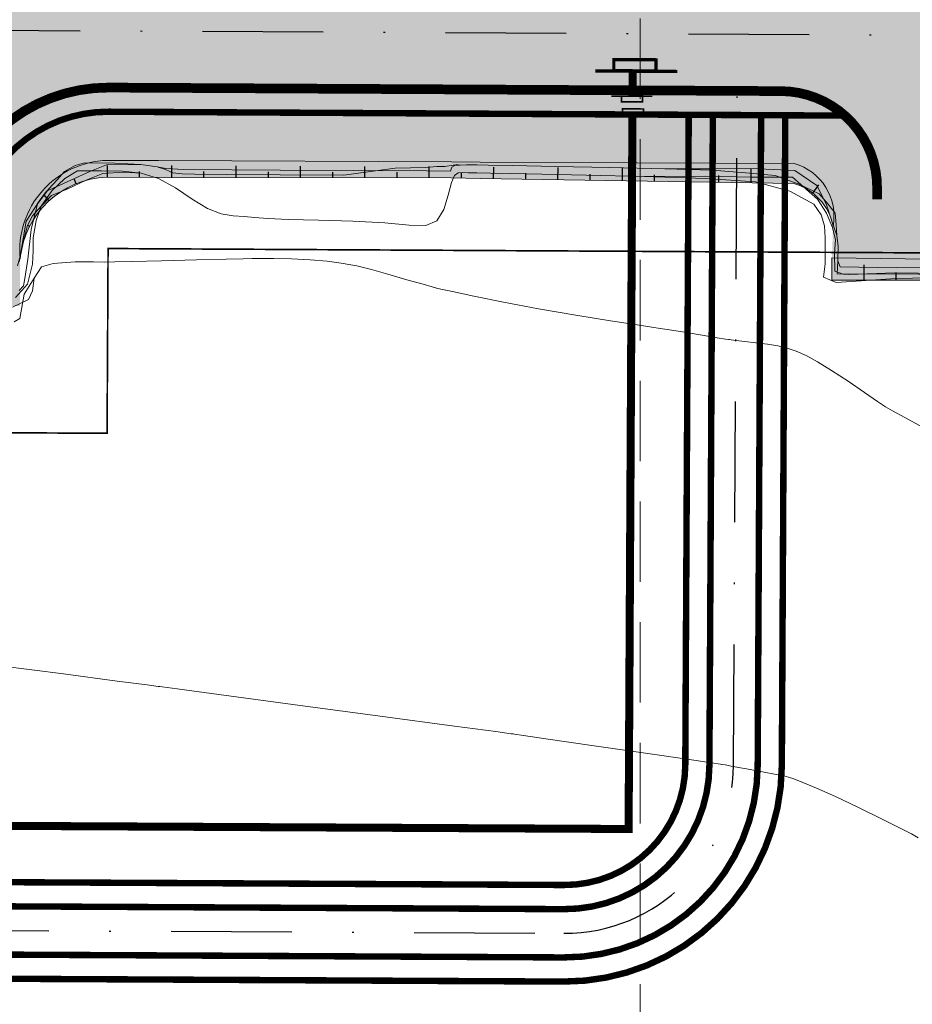
# Model space of a CAD drawing. Units: feet. Extents: x 557441 to 571898, y 9743190 to 9752394.
# Drawn here: x 565761 to 565817, y 9745202 to 9745263 of the extents above; entities that cross this region are included whole.
import ezdxf

# ---------------------------------------------------------------- set-up
doc = ezdxf.new("R2010")
doc.units = ezdxf.units.FT
doc.header["$MEASUREMENT"] = 0
for name, pattern in [('CONTINUO', [0]), ('DASHDOT', [1, 0.5, -0.25, 0, -0.25]), ('HIDDEN', [0.375, 0.25, -0.125])]:
    doc.linetypes.add(name, pattern=pattern)
for name, color, linetype in [('01_hachura', 7, 'CONTINUOUS'), ('CERCA', 28, 'CONTINUOUS'), ('LINVISTA', 8, 'CONTINUOUS'), ('RUA', 8, 'CONTINUOUS'), ('проезд', 7, 'CONTINUOUS')]:
    doc.layers.add(name, color=color, linetype=linetype)
doc.layers.add('_проезд', color=7, linetype='CONTINUOUS', true_color=0x575757)
for name, color, linetype, lineweight in [('CURVA_AUXILIAR', 9, 'CONTINUOUS', 0), ('CURVA_MESTRA', 3, 'CONTINUOUS', 0), ('HACHURA', 254, 'CONTINUOUS', 0), ('PLAT.TERRAP.', 252, 'CONTINUOUS', 0), ('UTM', 9, 'CONTINUOUS', 0)]:
    doc.layers.add(name, color=color, linetype=linetype, lineweight=lineweight)
doc.linetypes.add('FENCELINE1', pattern='A,0.25,-0.1,[133,ltypeshp.shx,S=0.1,R=0,X=-0.1,Y=0],-0.1,1', length=1.45)

msp = doc.modelspace()

# ---------------------------------------------------------------- hatches: boundary and pattern name
at = {"layer": '01_hachura', "ltscale": 5, "true_color": 0xb6ab9a}
h = msp.add_hatch(color=253, dxfattribs=at)
h.paths.add_polyline_path([(565686.897, 9745330.861, 0.202231), (565696.251, 9745326.856), (565718.133, 9745326.853, -0.185598), (565726.051, 9745323.02, -0.176274), (565728.382, 9745316.761), (565729.041, 9745302.607), (565729.175, 9745288.599, 0.173549), (565736.338, 9745275.351, 0.098832), (565750.129, 9745269.646), (565755.939, 9745269.644, 0.19687), (565759.079, 9745276.78), (565759.17, 9745280.454), (565787.681, 9745280.318), (565788.313, 9745274.836, 0.351763), (565795.543, 9745268.739), (565809.63, 9745268.675), (565810.207, 9745287.475), (565828.764, 9745287.384), (565830.139, 9745271.383), (565910.138, 9745270.959), (565923.303, 9745286.89), (565974.302, 9745286.62), (565990.137, 9745270.536), (566010.137, 9745270.43), (566010.042, 9745252.43), (565990.042, 9745252.536), (565974.096, 9745247.621), (565923.096, 9745247.89), (565910.043, 9745252.96), (565830.044, 9745253.383), (565828.572, 9745248.391), (565811.91, 9745248.624), (565812.011, 9745251.625, 0.302614), (565809.555, 9745254.478), (565766.863, 9745254.674, 0.375667), (565761.459, 9745249.614), (565761.441, 9745245.628), (565760.218, 9745245.634), (565734.255, 9745234.562), (565715.955, 9745234.646), (565715.693, 9745245.105, 0.336633), (565709.684, 9745254.882), (565692.576, 9745254.887), (565692.533, 9745229.195, -0.389702), (565686.742, 9745224.546), (565617.438, 9745224.686, -0.340513), (565613.312, 9745227.877), (565613.177, 9745253.312), (565589.797, 9745253.285, 0.451317), (565585.193, 9745248.054), (565585.151, 9745228.533), (565553.235, 9745228.6), (565552.923, 9745246.716, 0.427537), (565547.777, 9745253.745), (565520.076, 9745253.805), (565500.076, 9745253.848), (565480.076, 9745253.891), (565460.076, 9745253.934), (565450.076, 9745253.956), (565440.076, 9745253.978), (565420.076, 9745254.021), (565400.076, 9745254.064), (565374.84, 9745254.185), (565374.873, 9745272.742), (565374.874, 9745272.313), (565426.043, 9745272.19), (565425.969, 9745327.539), (565458, 9745327.394, 0.373442), (565461.873, 9745330.726), (565461.694, 9745374.134, -0.354481), (565471.344, 9745383.784), (565493.115, 9745383.835, 0.330078), (565497.254, 9745387.227), (565497.186, 9745403.848), (565496.455, 9745406.525), (565496.406, 9745418.283), (565514.768, 9745418.359), (565514.816, 9745406.614), (565510.877, 9745403.914), (565511.133, 9745341.989, 0.379538), (565524.645, 9745326.879), (565580.43, 9745326.837, 0.481836), (565584.958, 9745332.511), (565585.181, 9745357.523), (565608.481, 9745357.518), (565607.753, 9745333.769), (565607.558, 9745331.154, 0.393847), (565611.612, 9745326.83), (565625.189, 9745326.83, 0.416623), (565637.591, 9745339.334), (565643.829, 9745360.009), (565667.929, 9745360.009, 0.37475), (565672.679, 9745364.151), (565672.862, 9745369.014), (565683.072, 9745369.013), (565683.266, 9745341.091, 0.215724)])
h.paths.add_polyline_path([(565556.503, 9745290.981, -0.414294), (565536.976, 9745271.486), (565453.63, 9745271.509, -0.422637), (565444.132, 9745281.288, -0.414294), (565456.639, 9745293.785), (565508.406, 9745293.77), (565521.211, 9745310.499), (565537.009, 9745310.495, -0.414341)], flags=16)
h.paths.add_polyline_path([(565594.036, 9745310.354), (565622.007, 9745310.346, -0.164461), (565624.737, 9745309.422), (565632.595, 9745300.42, 0.183809), (565642.897, 9745296.497), (565677.499, 9745296.488, 0.204385), (565688.687, 9745301.26), (565691.806, 9745305.492), (565694.925, 9745309.724, -0.34472), (565696.674, 9745310.211, -0.372257), (565713.325, 9745290.931, -0.415934), (565693.814, 9745271.327), (565594.02, 9745271.354, -0.405249), (565574.535, 9745290.26, -0.423316)], flags=16)
at = {"layer": 'HACHURA', "ltscale": 5, "true_color": 0xb3dbb8}
for points in [[(565809.555, 9745254.478), (565790.056, 9745254.567), (565788.256, 9745254.576), (565770.056, 9745254.659), (565766.863, 9745254.674, 0.430791), (565761.454, 9745248.549, -0.376632), (565766.859, 9745253.629), (565770.051, 9745253.616), (565788.251, 9745253.577), (565790.051, 9745253.546), (565809.55, 9745253.227, -0.286862), (565811.975, 9745250.569, 0.39024)], [(565990.035, 9745251.3), (566010.036, 9745251.36), (566010.042, 9745252.43), (565990.042, 9745252.536), (565974.096, 9745247.621), (565970.016, 9745247.642), (565950.016, 9745247.748), (565930.016, 9745247.854), (565923.096, 9745247.89), (565910.043, 9745252.96), (565890.043, 9745253.065), (565870.044, 9745253.171), (565850.044, 9745253.277), (565830.044, 9745253.383), (565828.572, 9745248.391), (565811.91, 9745248.624), (565811.911, 9745247.226), (565828.566, 9745247.231), (565830.039, 9745252.355), (565850.036, 9745251.851), (565870.034, 9745251.417), (565890.033, 9745251.106), (565910.031, 9745250.776), (565923.083, 9745245.43), (565930.004, 9745245.528), (565950.006, 9745245.807), (565970.009, 9745246.283), (565974.089, 9745246.364)]]:
    msp.add_hatch(color=9, dxfattribs=at).paths.add_polyline_path(points)

# ---------------------------------------------------------------- linework, layer by layer
at = {"layer": '01_hachura', "linetype": 'CONTINUO', "flags": 128}
for points in [[(565766.885, 9745253.629), (565766.888, 9745254.36)], [(565770.884, 9745253.614), (565770.886, 9745254.343)], [(565774.884, 9745253.606), (565774.886, 9745254.328)], [(565778.884, 9745253.597), (565778.886, 9745254.312)], [(565782.884, 9745253.589), (565782.886, 9745254.297)], [(565786.884, 9745253.58), (565786.886, 9745254.281)], [(565790.884, 9745253.533), (565790.896, 9745254.254)], [(565794.884, 9745253.467), (565794.896, 9745254.222)], [(565798.883, 9745253.402), (565798.896, 9745254.189)], [(565802.882, 9745253.336), (565802.896, 9745254.157)], [(565806.882, 9745253.27), (565806.896, 9745254.124)], [(565764.939, 9745253.215), (565764.809, 9745253.521)], [(565768.885, 9745253.621), (565768.886, 9745253.986)], [(565772.884, 9745253.61), (565772.885, 9745253.973)], [(565776.884, 9745253.601), (565776.885, 9745253.961)], [(565780.884, 9745253.593), (565780.885, 9745253.949)], [(565784.884, 9745253.584), (565784.885, 9745253.937)], [(565788.884, 9745253.566), (565788.89, 9745253.919)], [(565792.884, 9745253.5), (565792.89, 9745253.869)], [(565796.883, 9745253.434), (565796.89, 9745253.82)], [(565800.883, 9745253.369), (565800.889, 9745253.771)], [(565804.882, 9745253.303), (565804.889, 9745253.722)], [(565808.882, 9745253.237), (565808.889, 9745253.673)], [(565810.73, 9745252.628), (565811.101, 9745253.145)], [(565763.256, 9745252.155), (565762.928, 9745252.542)], [(565762.053, 9745250.572), (565761.93, 9745250.634)], [(565761.467, 9745248.671), (565761.452, 9745248.674)], [(565813.904, 9745247.227), (565813.903, 9745248.185)], [(565815.904, 9745247.227), (565815.904, 9745247.697)]]:
    msp.add_lwpolyline(points, dxfattribs=at)
at = {"layer": '_проезд', "ltscale": 5, "const_width": 0.4, "flags": 128}
msp.add_lwpolyline([(565745, 9745257.812, -0.387991), (565750.935, 9745251.278), (565750.917, 9745247.801), (565758.416, 9745247.762), (565758.424, 9745249.24, -0.414214), (565766.969, 9745257.695), (565812.708, 9745257.453)], format="xyb", dxfattribs=at)
at = {"layer": 'CERCA', "linetype": 'FENCELINE1', "ltscale": 3, "flags": 128}
for points, const_width in [([(565419.847, 9745261.742), (565419.576, 9745215.045), (565799.273, 9745213.134), (565799.509, 9745257.509)], 0.5), ([(565419.847, 9745261.742), (565419.576, 9745215.045), (565799.273, 9745213.134), (565799.509, 9745257.509)], 0.5), ([(565802.297, 9745260.196), (565797.214, 9745260.223)], 0.2), ([(565802.297, 9745260.196), (565797.214, 9745260.223)], 0.2), ([(565799.515, 9745258.655), (565799.523, 9745260.21)], 0.5), ([(565799.515, 9745258.655), (565799.523, 9745260.21)], 0.5), ([(565800.74, 9745258.649), (565798.198, 9745258.662)], 0.1), ([(565800.74, 9745258.649), (565798.198, 9745258.662)], 0.1), ([(565800.859, 9745257.502), (565798.317, 9745257.515)], 0.1), ([(565800.859, 9745257.502), (565798.317, 9745257.515)], 0.1)]:
    msp.add_lwpolyline(points, dxfattribs=dict(at, const_width=const_width))
for points, const_width in [([(565800.974, 9745260.23), (565800.977, 9745260.921), (565798.357, 9745260.935), (565798.354, 9745260.244)], 0.2), ([(565800.974, 9745260.23), (565800.977, 9745260.921), (565798.357, 9745260.935), (565798.354, 9745260.244)], 0.2), ([(565800.142, 9745258.652), (565800.141, 9745258.307), (565798.83, 9745258.314), (565798.832, 9745258.659)], 0.1), ([(565800.142, 9745258.652), (565800.141, 9745258.307), (565798.83, 9745258.314), (565798.832, 9745258.659)], 0.1), ([(565800.197, 9745257.519), (565800.199, 9745257.864), (565798.889, 9745257.871), (565798.887, 9745257.526)], 0.1), ([(565800.197, 9745257.519), (565800.199, 9745257.864), (565798.889, 9745257.871), (565798.887, 9745257.526)], 0.1)]:
    msp.add_lwpolyline(points, close=True, dxfattribs=dict(at, const_width=const_width))
at = {"layer": 'CERCA', "color": 5, "linetype": 'Continuous', "ltscale": 3, "const_width": 0.1}
msp.add_lwpolyline([(565824.464, 9745248.89), (565766.924, 9745249.195), (565766.863, 9745237.717), (565744.371, 9745237.836), (565744.326, 9745229.373), (565712.327, 9745229.543), (565712.327, 9745229.543), (565698.52, 9745229.616), (565698.476, 9745221.365), (565632.162, 9745221.717), (565632.162, 9745221.717), (565589.849, 9745221.718), (565589.849, 9745221.718), (565548.114, 9745221.94), (565548.266, 9745250.472), (565394.786, 9745251.286)], dxfattribs=at)
at = {"layer": 'CURVA_AUXILIAR', "flags": 128}
for points, elevation in [([(565761.174, 9745246.15), (565761.921, 9745246.978), (565762.228, 9745248.228), (565762.279, 9745249.045), (565762.279, 9745249.862), (565762.457, 9745250.934), (565762.764, 9745251.827), (565763.428, 9745252.771), (565764.245, 9745253.537), (565765.019, 9745254.013), (565766.508, 9745254.025), (565767.82, 9745254.002), (565768.976, 9745253.877), (565770.056, 9745253.546), (565771.119, 9745252.959), (565772.146, 9745252.269), (565773.099, 9745251.684), (565773.951, 9745251.356), (565774.706, 9745251.225), (565775.379, 9745251.178), (565776.025, 9745251.123), (565776.858, 9745251.056), (565778.137, 9745250.996), (565780.002, 9745250.953), (565782.143, 9745250.899), (565784.132, 9745250.799), (565785.634, 9745250.656), (565786.671, 9745250.627), (565787.353, 9745250.908), (565787.788, 9745251.61), (565788.064, 9745252.508), (565788.265, 9745253.294), (565788.463, 9745253.734), (565788.687, 9745253.893), (565788.958, 9745253.911), (565789.31, 9745253.904), (565789.847, 9745253.893), (565790.686, 9745253.876), (565791.963, 9745253.849), (565793.874, 9745253.81), (565796.63, 9745253.754), (565800.261, 9745253.672), (565804.062, 9745253.541), (565807.149, 9745253.331), (565809.286, 9745252.752), (565810.776, 9745251.957), (565811.239, 9745251.289), (565811.444, 9745250.596), (565811.496, 9745249.851), (565811.496, 9745249.107), (565811.496, 9745248.234), (565811.393, 9745247.412), (565812.175, 9745247.085), (565815.881, 9745247.339), (565820.053, 9745247.42)], 45.5), ([(565761.174, 9745246.15), (565761.921, 9745246.978), (565762.228, 9745248.228), (565762.279, 9745249.045), (565762.279, 9745249.862), (565762.457, 9745250.934), (565762.764, 9745251.827), (565763.428, 9745252.771), (565764.245, 9745253.537), (565765.019, 9745254.013), (565766.508, 9745254.025), (565767.82, 9745254.002), (565768.976, 9745253.877), (565770.056, 9745253.546), (565771.119, 9745252.959), (565772.146, 9745252.269), (565773.099, 9745251.684), (565773.951, 9745251.356), (565774.706, 9745251.225), (565775.379, 9745251.178), (565776.025, 9745251.123), (565776.858, 9745251.056), (565778.137, 9745250.996), (565780.002, 9745250.953), (565782.143, 9745250.899), (565784.132, 9745250.799), (565785.634, 9745250.656), (565786.671, 9745250.627), (565787.353, 9745250.908), (565787.788, 9745251.61), (565788.064, 9745252.508), (565788.265, 9745253.294), (565788.463, 9745253.734), (565788.687, 9745253.893), (565788.958, 9745253.911), (565789.31, 9745253.904), (565789.847, 9745253.893), (565790.686, 9745253.876), (565791.963, 9745253.849), (565793.874, 9745253.81), (565796.63, 9745253.754), (565800.261, 9745253.672), (565804.062, 9745253.541), (565807.149, 9745253.331), (565809.286, 9745252.752), (565810.776, 9745251.957), (565811.239, 9745251.289), (565811.444, 9745250.596), (565811.496, 9745249.851), (565811.496, 9745249.107), (565811.496, 9745248.234), (565811.393, 9745247.412), (565812.175, 9745247.085), (565815.881, 9745247.339), (565820.053, 9745247.42)], 45.5), ([(565761.174, 9745246.15), (565761.921, 9745246.978), (565762.228, 9745248.228), (565762.279, 9745249.045), (565762.279, 9745249.862), (565762.457, 9745250.934), (565762.764, 9745251.827), (565763.428, 9745252.771), (565764.245, 9745253.537), (565765.019, 9745254.013), (565766.508, 9745254.025), (565767.82, 9745254.002), (565768.976, 9745253.877), (565770.056, 9745253.546), (565771.119, 9745252.959), (565772.146, 9745252.269), (565773.099, 9745251.684), (565773.951, 9745251.356), (565774.706, 9745251.225), (565775.379, 9745251.178), (565776.025, 9745251.123), (565776.858, 9745251.056), (565778.137, 9745250.996), (565780.002, 9745250.953), (565782.143, 9745250.899), (565784.132, 9745250.799), (565785.634, 9745250.656), (565786.671, 9745250.627), (565787.353, 9745250.908), (565787.788, 9745251.61), (565788.064, 9745252.508), (565788.265, 9745253.294), (565788.463, 9745253.734), (565788.687, 9745253.893), (565788.958, 9745253.911), (565789.31, 9745253.904), (565789.847, 9745253.893), (565790.686, 9745253.876), (565791.963, 9745253.849), (565793.874, 9745253.81), (565796.63, 9745253.754), (565800.261, 9745253.672), (565804.062, 9745253.541), (565807.149, 9745253.331), (565809.286, 9745252.752), (565810.776, 9745251.957), (565811.239, 9745251.289), (565811.444, 9745250.596), (565811.496, 9745249.851), (565811.496, 9745249.107), (565811.496, 9745248.234), (565811.393, 9745247.412), (565812.175, 9745247.085), (565815.881, 9745247.339), (565820.053, 9745247.42)], 45.5), ([(565761.174, 9745246.15), (565761.921, 9745246.978), (565762.228, 9745248.228), (565762.279, 9745249.045), (565762.279, 9745249.862), (565762.457, 9745250.934), (565762.764, 9745251.827), (565763.428, 9745252.771), (565764.245, 9745253.537), (565765.019, 9745254.013), (565766.508, 9745254.025), (565767.82, 9745254.002), (565768.976, 9745253.877), (565770.056, 9745253.546), (565771.119, 9745252.959), (565772.146, 9745252.269), (565773.099, 9745251.684), (565773.951, 9745251.356), (565774.706, 9745251.225), (565775.379, 9745251.178), (565776.025, 9745251.123), (565776.858, 9745251.056), (565778.137, 9745250.996), (565780.002, 9745250.953), (565782.143, 9745250.899), (565784.132, 9745250.799), (565785.634, 9745250.656), (565786.671, 9745250.627), (565787.353, 9745250.908), (565787.788, 9745251.61), (565788.064, 9745252.508), (565788.265, 9745253.294), (565788.463, 9745253.734), (565788.687, 9745253.893), (565788.958, 9745253.911), (565789.31, 9745253.904), (565789.847, 9745253.893), (565790.686, 9745253.876), (565791.963, 9745253.849), (565793.874, 9745253.81), (565796.63, 9745253.754), (565800.261, 9745253.672), (565804.062, 9745253.541), (565807.149, 9745253.331), (565809.286, 9745252.752), (565810.776, 9745251.957), (565811.239, 9745251.289), (565811.444, 9745250.596), (565811.496, 9745249.851), (565811.496, 9745249.107), (565811.496, 9745248.234), (565811.393, 9745247.412), (565812.175, 9745247.085), (565815.881, 9745247.339), (565820.053, 9745247.42)], 45.5), ([(565817.85, 9745237.932), (565816.431, 9745238.689), (565815.667, 9745239.103), (565815.23, 9745239.364), (565814.745, 9745239.694), (565813.935, 9745240.252), (565812.912, 9745240.948), (565811.885, 9745241.623), (565811.02, 9745242.155), (565810.306, 9745242.542), (565809.69, 9745242.816), (565809.117, 9745243.007), (565808.537, 9745243.143), (565807.899, 9745243.249), (565807.182, 9745243.345), (565806.486, 9745243.428), (565805.942, 9745243.489), (565805.643, 9745243.522), (565805.533, 9745243.534), (565805.517, 9745243.535), (565805.49, 9745243.54), (565805.298, 9745243.572), (565804.776, 9745243.657), (565803.843, 9745243.81), (565802.746, 9745243.99), (565801.813, 9745244.143), (565801.244, 9745244.235), (565800.722, 9745244.317), (565799.797, 9745244.459), (565798.154, 9745244.712), (565796.002, 9745245.057), (565793.679, 9745245.456), (565791.497, 9745245.869), (565789.655, 9745246.244), (565788.323, 9745246.526), (565787.605, 9745246.68), (565787.341, 9745246.737), (565787.303, 9745246.745), (565787.273, 9745246.754), (565787.065, 9745246.813), (565786.501, 9745246.973), (565785.492, 9745247.26), (565784.304, 9745247.597), (565783.294, 9745247.884), (565782.712, 9745248.047), (565782.382, 9745248.126), (565782.019, 9745248.19), (565781.4, 9745248.288), (565780.53, 9745248.403), (565779.474, 9745248.501), (565778.319, 9745248.553), (565777.228, 9745248.571), (565776.388, 9745248.572), (565775.874, 9745248.57), (565775.324, 9745248.56), (565774.268, 9745248.534), (565772.421, 9745248.487), (565770.249, 9745248.433), (565768.402, 9745248.386), (565767.336, 9745248.361), (565766.719, 9745248.356), (565766.023, 9745248.367), (565764.875, 9745248.37), (565763.522, 9745248.264), (565762.789, 9745248.05), (565762.33, 9745247.361), (565762.228, 9745246.569), (565761.972, 9745246.034), (565760.987, 9745245.552)], 46), ([(565817.85, 9745237.932), (565816.431, 9745238.689), (565815.667, 9745239.103), (565815.23, 9745239.364), (565814.745, 9745239.694), (565813.935, 9745240.252), (565812.912, 9745240.948), (565811.885, 9745241.623), (565811.02, 9745242.155), (565810.306, 9745242.542), (565809.69, 9745242.816), (565809.117, 9745243.007), (565808.537, 9745243.143), (565807.899, 9745243.249), (565807.182, 9745243.345), (565806.486, 9745243.428), (565805.942, 9745243.489), (565805.643, 9745243.522), (565805.533, 9745243.534), (565805.517, 9745243.535), (565805.49, 9745243.54), (565805.298, 9745243.572), (565804.776, 9745243.657), (565803.843, 9745243.81), (565802.746, 9745243.99), (565801.813, 9745244.143), (565801.244, 9745244.235), (565800.722, 9745244.317), (565799.797, 9745244.459), (565798.154, 9745244.712), (565796.002, 9745245.057), (565793.679, 9745245.456), (565791.497, 9745245.869), (565789.655, 9745246.244), (565788.323, 9745246.526), (565787.605, 9745246.68), (565787.341, 9745246.737), (565787.303, 9745246.745), (565787.273, 9745246.754), (565787.065, 9745246.813), (565786.501, 9745246.973), (565785.492, 9745247.26), (565784.304, 9745247.597), (565783.294, 9745247.884), (565782.712, 9745248.047), (565782.382, 9745248.126), (565782.019, 9745248.19), (565781.4, 9745248.288), (565780.53, 9745248.403), (565779.474, 9745248.501), (565778.319, 9745248.553), (565777.228, 9745248.571), (565776.388, 9745248.572), (565775.874, 9745248.57), (565775.324, 9745248.56), (565774.268, 9745248.534), (565772.421, 9745248.487), (565770.249, 9745248.433), (565768.402, 9745248.386), (565767.336, 9745248.361), (565766.719, 9745248.356), (565766.023, 9745248.367), (565764.875, 9745248.37), (565763.522, 9745248.264), (565762.789, 9745248.05), (565762.33, 9745247.361), (565762.228, 9745246.569), (565761.972, 9745246.034), (565760.987, 9745245.552)], 46), ([(565817.85, 9745237.932), (565816.431, 9745238.689), (565815.667, 9745239.103), (565815.23, 9745239.364), (565814.745, 9745239.694), (565813.935, 9745240.252), (565812.912, 9745240.948), (565811.885, 9745241.623), (565811.02, 9745242.155), (565810.306, 9745242.542), (565809.69, 9745242.816), (565809.117, 9745243.007), (565808.537, 9745243.143), (565807.899, 9745243.249), (565807.182, 9745243.345), (565806.486, 9745243.428), (565805.942, 9745243.489), (565805.643, 9745243.522), (565805.533, 9745243.534), (565805.517, 9745243.535), (565805.49, 9745243.54), (565805.298, 9745243.572), (565804.776, 9745243.657), (565803.843, 9745243.81), (565802.746, 9745243.99), (565801.813, 9745244.143), (565801.244, 9745244.235), (565800.722, 9745244.317), (565799.797, 9745244.459), (565798.154, 9745244.712), (565796.002, 9745245.057), (565793.679, 9745245.456), (565791.497, 9745245.869), (565789.655, 9745246.244), (565788.323, 9745246.526), (565787.605, 9745246.68), (565787.341, 9745246.737), (565787.303, 9745246.745), (565787.273, 9745246.754), (565787.065, 9745246.813), (565786.501, 9745246.973), (565785.492, 9745247.26), (565784.304, 9745247.597), (565783.294, 9745247.884), (565782.712, 9745248.047), (565782.382, 9745248.126), (565782.019, 9745248.19), (565781.4, 9745248.288), (565780.53, 9745248.403), (565779.474, 9745248.501), (565778.319, 9745248.553), (565777.228, 9745248.571), (565776.388, 9745248.572), (565775.874, 9745248.57), (565775.324, 9745248.56), (565774.268, 9745248.534), (565772.421, 9745248.487), (565770.249, 9745248.433), (565768.402, 9745248.386), (565767.336, 9745248.361), (565766.719, 9745248.356), (565766.023, 9745248.367), (565764.875, 9745248.37), (565763.522, 9745248.264), (565762.789, 9745248.05), (565762.33, 9745247.361), (565762.228, 9745246.569), (565761.972, 9745246.034), (565760.987, 9745245.552)], 46), ([(565817.85, 9745237.932), (565816.431, 9745238.689), (565815.667, 9745239.103), (565815.23, 9745239.364), (565814.745, 9745239.694), (565813.935, 9745240.252), (565812.912, 9745240.948), (565811.885, 9745241.623), (565811.02, 9745242.155), (565810.306, 9745242.542), (565809.69, 9745242.816), (565809.117, 9745243.007), (565808.537, 9745243.143), (565807.899, 9745243.249), (565807.182, 9745243.345), (565806.486, 9745243.428), (565805.942, 9745243.489), (565805.643, 9745243.522), (565805.533, 9745243.534), (565805.517, 9745243.535), (565805.49, 9745243.54), (565805.298, 9745243.572), (565804.776, 9745243.657), (565803.843, 9745243.81), (565802.746, 9745243.99), (565801.813, 9745244.143), (565801.244, 9745244.235), (565800.722, 9745244.317), (565799.797, 9745244.459), (565798.154, 9745244.712), (565796.002, 9745245.057), (565793.679, 9745245.456), (565791.497, 9745245.869), (565789.655, 9745246.244), (565788.323, 9745246.526), (565787.605, 9745246.68), (565787.341, 9745246.737), (565787.303, 9745246.745), (565787.273, 9745246.754), (565787.065, 9745246.813), (565786.501, 9745246.973), (565785.492, 9745247.26), (565784.304, 9745247.597), (565783.294, 9745247.884), (565782.712, 9745248.047), (565782.382, 9745248.126), (565782.019, 9745248.19), (565781.4, 9745248.288), (565780.53, 9745248.403), (565779.474, 9745248.501), (565778.319, 9745248.553), (565777.228, 9745248.571), (565776.388, 9745248.572), (565775.874, 9745248.57), (565775.324, 9745248.56), (565774.268, 9745248.534), (565772.421, 9745248.487), (565770.249, 9745248.433), (565768.402, 9745248.386), (565767.336, 9745248.361), (565766.719, 9745248.356), (565766.023, 9745248.367), (565764.875, 9745248.37), (565763.522, 9745248.264), (565762.789, 9745248.05), (565762.33, 9745247.361), (565762.228, 9745246.569), (565761.972, 9745246.034), (565760.987, 9745245.552)], 46), ([(565817.277, 9745212.593), (565816.849, 9745212.832), (565816.181, 9745213.169), (565815.02, 9745213.747), (565813.563, 9745214.462), (565812.122, 9745215.148), (565810.953, 9745215.67), (565810.095, 9745216.025), (565809.532, 9745216.244), (565809.211, 9745216.362), (565808.927, 9745216.435), (565808.437, 9745216.529), (565807.588, 9745216.685), (565806.589, 9745216.868), (565805.74, 9745217.024), (565805.265, 9745217.111), (565805.091, 9745217.143), (565805.066, 9745217.148), (565805.065, 9745217.148), (565805.065, 9745217.148), (565805.065, 9745217.148), (565804.985, 9745217.159), (565804.425, 9745217.241), (565802.905, 9745217.463), (565800.185, 9745217.859), (565796.985, 9745218.325), (565794.265, 9745218.721), (565792.744, 9745218.943), (565792.184, 9745219.025), (565792.104, 9745219.036), (565791.969, 9745219.054), (565791.02, 9745219.182), (565788.444, 9745219.527), (565783.834, 9745220.144), (565778.412, 9745220.871), (565773.802, 9745221.488), (565771.226, 9745221.833), (565770.277, 9745221.961), (565770.142, 9745221.979), (565770.142, 9745221.979), (565770.142, 9745221.979), (565770.142, 9745221.979), (565770.142, 9745221.979), (565770.142, 9745221.979), (565770.142, 9745221.979), (565770.142, 9745221.979), (565770.142, 9745221.979), (565770.142, 9745221.979), (565770.141, 9745221.979), (565770.141, 9745221.979), (565770.141, 9745221.979), (565770.043, 9745221.992), (565769.355, 9745222.082), (565767.489, 9745222.327), (565764.148, 9745222.765), (565760.218, 9745223.28)], 46.5), ([(565817.277, 9745212.593), (565816.849, 9745212.832), (565816.181, 9745213.169), (565815.02, 9745213.747), (565813.563, 9745214.462), (565812.122, 9745215.148), (565810.953, 9745215.67), (565810.095, 9745216.025), (565809.532, 9745216.244), (565809.211, 9745216.362), (565808.927, 9745216.435), (565808.437, 9745216.529), (565807.588, 9745216.685), (565806.589, 9745216.868), (565805.74, 9745217.024), (565805.265, 9745217.111), (565805.091, 9745217.143), (565805.066, 9745217.148), (565805.065, 9745217.148), (565805.065, 9745217.148), (565805.065, 9745217.148), (565804.985, 9745217.159), (565804.425, 9745217.241), (565802.905, 9745217.463), (565800.185, 9745217.859), (565796.985, 9745218.325), (565794.265, 9745218.721), (565792.744, 9745218.943), (565792.184, 9745219.025), (565792.104, 9745219.036), (565791.969, 9745219.054), (565791.02, 9745219.182), (565788.444, 9745219.527), (565783.834, 9745220.144), (565778.412, 9745220.871), (565773.802, 9745221.488), (565771.226, 9745221.833), (565770.277, 9745221.961), (565770.142, 9745221.979), (565770.142, 9745221.979), (565770.142, 9745221.979), (565770.142, 9745221.979), (565770.142, 9745221.979), (565770.142, 9745221.979), (565770.142, 9745221.979), (565770.142, 9745221.979), (565770.142, 9745221.979), (565770.142, 9745221.979), (565770.141, 9745221.979), (565770.141, 9745221.979), (565770.141, 9745221.979), (565770.043, 9745221.992), (565769.355, 9745222.082), (565767.489, 9745222.327), (565764.148, 9745222.765), (565760.218, 9745223.28)], 46.5), ([(565817.277, 9745212.593), (565816.849, 9745212.832), (565816.181, 9745213.169), (565815.02, 9745213.747), (565813.563, 9745214.462), (565812.122, 9745215.148), (565810.953, 9745215.67), (565810.095, 9745216.025), (565809.532, 9745216.244), (565809.211, 9745216.362), (565808.927, 9745216.435), (565808.437, 9745216.529), (565807.588, 9745216.685), (565806.589, 9745216.868), (565805.74, 9745217.024), (565805.265, 9745217.111), (565805.091, 9745217.143), (565805.066, 9745217.148), (565805.065, 9745217.148), (565805.065, 9745217.148), (565805.065, 9745217.148), (565804.985, 9745217.159), (565804.425, 9745217.241), (565802.905, 9745217.463), (565800.185, 9745217.859), (565796.985, 9745218.325), (565794.265, 9745218.721), (565792.744, 9745218.943), (565792.184, 9745219.025), (565792.104, 9745219.036), (565791.969, 9745219.054), (565791.02, 9745219.182), (565788.444, 9745219.527), (565783.834, 9745220.144), (565778.412, 9745220.871), (565773.802, 9745221.488), (565771.226, 9745221.833), (565770.277, 9745221.961), (565770.142, 9745221.979), (565770.142, 9745221.979), (565770.142, 9745221.979), (565770.142, 9745221.979), (565770.142, 9745221.979), (565770.142, 9745221.979), (565770.142, 9745221.979), (565770.142, 9745221.979), (565770.142, 9745221.979), (565770.142, 9745221.979), (565770.141, 9745221.979), (565770.141, 9745221.979), (565770.141, 9745221.979), (565770.043, 9745221.992), (565769.355, 9745222.082), (565767.489, 9745222.327), (565764.148, 9745222.765), (565760.218, 9745223.28)], 46.5), ([(565817.277, 9745212.593), (565816.849, 9745212.832), (565816.181, 9745213.169), (565815.02, 9745213.747), (565813.563, 9745214.462), (565812.122, 9745215.148), (565810.953, 9745215.67), (565810.095, 9745216.025), (565809.532, 9745216.244), (565809.211, 9745216.362), (565808.927, 9745216.435), (565808.437, 9745216.529), (565807.588, 9745216.685), (565806.589, 9745216.868), (565805.74, 9745217.024), (565805.265, 9745217.111), (565805.091, 9745217.143), (565805.066, 9745217.148), (565805.065, 9745217.148), (565805.065, 9745217.148), (565805.065, 9745217.148), (565804.985, 9745217.159), (565804.425, 9745217.241), (565802.905, 9745217.463), (565800.185, 9745217.859), (565796.985, 9745218.325), (565794.265, 9745218.721), (565792.744, 9745218.943), (565792.184, 9745219.025), (565792.104, 9745219.036), (565791.969, 9745219.054), (565791.02, 9745219.182), (565788.444, 9745219.527), (565783.834, 9745220.144), (565778.412, 9745220.871), (565773.802, 9745221.488), (565771.226, 9745221.833), (565770.277, 9745221.961), (565770.142, 9745221.979), (565770.142, 9745221.979), (565770.142, 9745221.979), (565770.142, 9745221.979), (565770.142, 9745221.979), (565770.142, 9745221.979), (565770.142, 9745221.979), (565770.142, 9745221.979), (565770.142, 9745221.979), (565770.142, 9745221.979), (565770.141, 9745221.979), (565770.141, 9745221.979), (565770.141, 9745221.979), (565770.043, 9745221.992), (565769.355, 9745222.082), (565767.489, 9745222.327), (565764.148, 9745222.765), (565760.218, 9745223.28)], 46.5)]:
    msp.add_lwpolyline(points, dxfattribs=dict(at, elevation=elevation))
for points in [[(565761.403, 9745248.378), (565761.683, 9745249.733), (565761.916, 9745250.632), (565762.232, 9745251.231), (565762.764, 9745251.827), (565763.405, 9745252.487), (565764.431, 9745252.911), (565765.563, 9745253.442), (565766.601, 9745253.859), (565767.906, 9745253.946), (565768.976, 9745253.877), (565770.056, 9745253.546), (565771.119, 9745252.959), (565772.146, 9745252.269), (565773.099, 9745251.684), (565773.951, 9745251.356), (565774.706, 9745251.225), (565775.379, 9745251.178), (565776.025, 9745251.123), (565776.858, 9745251.056), (565778.137, 9745250.996), (565780.002, 9745250.953), (565782.143, 9745250.899), (565784.132, 9745250.799), (565785.634, 9745250.656), (565786.671, 9745250.627), (565787.353, 9745250.908), (565787.788, 9745251.61), (565788.064, 9745252.508), (565788.265, 9745253.294), (565788.463, 9745253.734), (565788.687, 9745253.893), (565788.958, 9745253.911), (565789.31, 9745253.904), (565789.847, 9745253.893), (565790.686, 9745253.876), (565791.963, 9745253.849), (565793.874, 9745253.81), (565796.63, 9745253.754), (565800.261, 9745253.672), (565804.071, 9745253.695), (565806.922, 9745253.634), (565809.462, 9745253.624), (565811.014, 9745252.263), (565811.58, 9745251.39), (565811.941, 9745250.508), (565812.125, 9745249.733), (565812.125, 9745249.733), (565812.073, 9745248.888), (565812.097, 9745247.79), (565812.597, 9745247.606), (565815.917, 9745247.627), (565820.097, 9745247.564)], [(565817.85, 9745237.932), (565816.431, 9745238.689), (565815.667, 9745239.103), (565815.23, 9745239.364), (565814.745, 9745239.694), (565813.935, 9745240.252), (565812.912, 9745240.948), (565811.885, 9745241.623), (565811.02, 9745242.155), (565810.306, 9745242.542), (565809.69, 9745242.816), (565809.117, 9745243.007), (565808.537, 9745243.143), (565807.899, 9745243.249), (565807.182, 9745243.345), (565806.486, 9745243.428), (565805.942, 9745243.489), (565805.643, 9745243.522), (565805.533, 9745243.534), (565805.517, 9745243.535), (565805.49, 9745243.54), (565805.298, 9745243.572), (565804.776, 9745243.657), (565803.843, 9745243.81), (565802.746, 9745243.99), (565801.813, 9745244.143), (565801.244, 9745244.235), (565800.722, 9745244.317), (565799.797, 9745244.459), (565798.154, 9745244.712), (565796.002, 9745245.057), (565793.679, 9745245.456), (565791.497, 9745245.869), (565789.655, 9745246.244), (565788.323, 9745246.526), (565787.605, 9745246.68), (565787.341, 9745246.737), (565787.303, 9745246.745), (565787.273, 9745246.754), (565787.065, 9745246.813), (565786.501, 9745246.973), (565785.492, 9745247.26), (565784.304, 9745247.597), (565783.294, 9745247.884), (565782.712, 9745248.047), (565782.382, 9745248.126), (565782.019, 9745248.19), (565781.4, 9745248.288), (565780.53, 9745248.403), (565779.474, 9745248.501), (565778.319, 9745248.553), (565777.228, 9745248.571), (565776.388, 9745248.572), (565775.874, 9745248.57), (565775.324, 9745248.56), (565774.268, 9745248.534), (565772.421, 9745248.487), (565770.249, 9745248.433), (565768.402, 9745248.386), (565767.336, 9745248.361), (565766.719, 9745248.356), (565766.023, 9745248.367), (565764.875, 9745248.37), (565763.522, 9745248.264), (565762.789, 9745248.05), (565762.33, 9745247.361), (565761.712, 9745246.359), (565761.439, 9745244.847), (565761.078, 9745244.641)], [(565817.277, 9745212.593), (565816.849, 9745212.832), (565816.181, 9745213.169), (565815.02, 9745213.747), (565813.563, 9745214.462), (565812.122, 9745215.148), (565810.953, 9745215.67), (565810.095, 9745216.025), (565809.532, 9745216.244), (565809.211, 9745216.362), (565808.927, 9745216.435), (565808.437, 9745216.529), (565807.588, 9745216.685), (565806.589, 9745216.868), (565805.74, 9745217.024), (565805.265, 9745217.111), (565805.091, 9745217.143), (565805.066, 9745217.148), (565805.065, 9745217.148), (565805.065, 9745217.148), (565805.065, 9745217.148), (565804.985, 9745217.159), (565804.425, 9745217.241), (565802.905, 9745217.463), (565800.185, 9745217.859), (565796.985, 9745218.325), (565794.265, 9745218.721), (565792.744, 9745218.943), (565792.184, 9745219.025), (565792.104, 9745219.036), (565791.969, 9745219.054), (565791.02, 9745219.182), (565788.444, 9745219.527), (565783.834, 9745220.144), (565778.412, 9745220.871), (565773.802, 9745221.488), (565771.226, 9745221.833), (565770.277, 9745221.961), (565770.142, 9745221.979), (565770.142, 9745221.979), (565770.142, 9745221.979), (565770.142, 9745221.979), (565770.142, 9745221.979), (565770.142, 9745221.979), (565770.142, 9745221.979), (565770.142, 9745221.979), (565770.142, 9745221.979), (565770.142, 9745221.979), (565770.141, 9745221.979), (565770.141, 9745221.979), (565770.141, 9745221.979), (565770.043, 9745221.992), (565769.355, 9745222.082), (565767.489, 9745222.327), (565764.148, 9745222.765), (565760.218, 9745223.28)]]:
    msp.add_lwpolyline(points, dxfattribs=at)
at = {"layer": 'CURVA_MESTRA', "flags": 128}
msp.add_lwpolyline([(565761.292, 9745248.112), (565761.451, 9745248.695), (565761.833, 9745250.898), (565762.632, 9745252.147), (565763.1, 9745252.76), (565763.929, 9745253.132), (565763.929, 9745253.132), (565765.789, 9745253.98), (565765.789, 9745253.98), (565766.821, 9745254.401), (565768.966, 9745254.407), (565769.978, 9745254.268), (565770.523, 9745254.177), (565770.932, 9745254.136), (565770.932, 9745254.136), (565770.932, 9745254.136), (565771.588, 9745254.109), (565771.588, 9745254.109), (565777.629, 9745254.06), (565777.629, 9745254.06), (565777.629, 9745254.06), (565786.743, 9745254.028), (565786.743, 9745254.028), (565786.743, 9745254.028), (565788.206, 9745254.011), (565788.206, 9745254.011), (565788.292, 9745254.252), (565788.292, 9745254.252), (565788.584, 9745254.406), (565788.81, 9745254.371), (565789.196, 9745254.401), (565789.545, 9745254.399), (565789.862, 9745254.392), (565790.536, 9745254.379), (565792.058, 9745254.348), (565794.727, 9745254.293), (565798.096, 9745254.224), (565801.527, 9745254.154), (565804.45, 9745254.15), (565806.846, 9745254.165), (565808.728, 9745254.091), (565809.611, 9745254.049), (565810.972, 9745253.103), (565811.559, 9745251.974), (565811.888, 9745250.965), (565812.069, 9745250.412), (565812.215, 9745250.005), (565812.292, 9745249.312), (565812.266, 9745248.439), (565812.412, 9745248.053), (565812.412, 9745248.053), (565815.891, 9745247.987), (565815.891, 9745247.987), (565827.072, 9745248.026)], dxfattribs=at)
at = {"layer": 'CURVA_MESTRA', "elevation": 45, "flags": 128}
msp.add_lwpolyline([(565761.396, 9745246.594), (565761.663, 9745246.884), (565761.751, 9745247.338), (565761.947, 9745248.535), (565762.151, 9745250.372), (565762.534, 9745251.98), (565763.249, 9745252.899), (565763.76, 9745253.46), (565764.22, 9745253.971), (565764.884, 9745254.354), (565765.463, 9745254.526), (565767.345, 9745254.49), (565768.966, 9745254.407), (565769.978, 9745254.268), (565770.498, 9745254.108), (565770.758, 9745253.972), (565770.955, 9745253.897), (565771.129, 9745253.867), (565771.284, 9745253.856), (565771.52, 9745253.843), (565772.317, 9745253.824), (565774.254, 9745253.803), (565777.623, 9745253.78), (565781.573, 9745253.751), (565784.763, 9745254.179), (565786.67, 9745254.236), (565787.354, 9745254.292), (565787.354, 9745254.292), (565787.852, 9745254.292), (565787.852, 9745254.292), (565788.379, 9745254.364), (565788.81, 9745254.371), (565789.196, 9745254.401), (565789.545, 9745254.399), (565789.862, 9745254.392), (565790.536, 9745254.379), (565792.058, 9745254.348), (565794.727, 9745254.293), (565798.096, 9745254.224), (565801.527, 9745254.154), (565804.479, 9745254.071), (565806.793, 9745253.867), (565808.387, 9745253.728), (565809.8, 9745253.215), (565811.11, 9745252.598), (565811.65, 9745251.982), (565812.112, 9745251.392), (565812.164, 9745250.673), (565812.215, 9745250.005), (565812.292, 9745249.312), (565812.266, 9745248.439), (565812.241, 9745247.618), (565812.954, 9745247.587), (565815.812, 9745247.678), (565818.729, 9745247.643)], dxfattribs=at)
msp.add_lwpolyline([(565761.396, 9745246.594), (565761.663, 9745246.884), (565761.751, 9745247.338), (565761.947, 9745248.535), (565762.151, 9745250.372), (565762.534, 9745251.98), (565763.249, 9745252.899), (565763.76, 9745253.46), (565764.22, 9745253.971), (565764.884, 9745254.354), (565765.463, 9745254.526), (565767.345, 9745254.49), (565768.966, 9745254.407), (565769.978, 9745254.268), (565770.498, 9745254.108), (565770.758, 9745253.972), (565770.955, 9745253.897), (565771.129, 9745253.867), (565771.284, 9745253.856), (565771.52, 9745253.843), (565772.317, 9745253.824), (565774.254, 9745253.803), (565777.623, 9745253.78), (565781.573, 9745253.751), (565784.763, 9745254.179), (565786.67, 9745254.236), (565787.354, 9745254.292), (565787.354, 9745254.292), (565787.852, 9745254.292), (565787.852, 9745254.292), (565788.379, 9745254.364), (565788.81, 9745254.371), (565789.196, 9745254.401), (565789.545, 9745254.399), (565789.862, 9745254.392), (565790.536, 9745254.379), (565792.058, 9745254.348), (565794.727, 9745254.293), (565798.096, 9745254.224), (565801.527, 9745254.154), (565804.479, 9745254.071), (565806.793, 9745253.867), (565808.387, 9745253.728), (565809.8, 9745253.215), (565811.11, 9745252.598), (565811.65, 9745251.982), (565812.112, 9745251.392), (565812.164, 9745250.673), (565812.215, 9745250.005), (565812.292, 9745249.312), (565812.266, 9745248.439), (565812.241, 9745247.618), (565812.954, 9745247.587), (565815.812, 9745247.678), (565818.729, 9745247.643)], dxfattribs=at)
msp.add_lwpolyline([(565761.396, 9745246.594), (565761.663, 9745246.884), (565761.751, 9745247.338), (565761.947, 9745248.535), (565762.151, 9745250.372), (565762.534, 9745251.98), (565763.249, 9745252.899), (565763.76, 9745253.46), (565764.22, 9745253.971), (565764.884, 9745254.354), (565765.463, 9745254.526), (565767.345, 9745254.49), (565768.966, 9745254.407), (565769.978, 9745254.268), (565770.498, 9745254.108), (565770.758, 9745253.972), (565770.955, 9745253.897), (565771.129, 9745253.867), (565771.284, 9745253.856), (565771.52, 9745253.843), (565772.317, 9745253.824), (565774.254, 9745253.803), (565777.623, 9745253.78), (565781.573, 9745253.751), (565784.763, 9745254.179), (565786.67, 9745254.236), (565787.354, 9745254.292), (565787.354, 9745254.292), (565787.852, 9745254.292), (565787.852, 9745254.292), (565788.379, 9745254.364), (565788.81, 9745254.371), (565789.196, 9745254.401), (565789.545, 9745254.399), (565789.862, 9745254.392), (565790.536, 9745254.379), (565792.058, 9745254.348), (565794.727, 9745254.293), (565798.096, 9745254.224), (565801.527, 9745254.154), (565804.479, 9745254.071), (565806.793, 9745253.867), (565808.387, 9745253.728), (565809.8, 9745253.215), (565811.11, 9745252.598), (565811.65, 9745251.982), (565812.112, 9745251.392), (565812.164, 9745250.673), (565812.215, 9745250.005), (565812.292, 9745249.312), (565812.266, 9745248.439), (565812.241, 9745247.618), (565812.954, 9745247.587), (565815.812, 9745247.678), (565818.729, 9745247.643)], dxfattribs=at)
msp.add_lwpolyline([(565761.396, 9745246.594), (565761.663, 9745246.884), (565761.751, 9745247.338), (565761.947, 9745248.535), (565762.151, 9745250.372), (565762.534, 9745251.98), (565763.249, 9745252.899), (565763.76, 9745253.46), (565764.22, 9745253.971), (565764.884, 9745254.354), (565765.463, 9745254.526), (565767.345, 9745254.49), (565768.966, 9745254.407), (565769.978, 9745254.268), (565770.498, 9745254.108), (565770.758, 9745253.972), (565770.955, 9745253.897), (565771.129, 9745253.867), (565771.284, 9745253.856), (565771.52, 9745253.843), (565772.317, 9745253.824), (565774.254, 9745253.803), (565777.623, 9745253.78), (565781.573, 9745253.751), (565784.763, 9745254.179), (565786.67, 9745254.236), (565787.354, 9745254.292), (565787.354, 9745254.292), (565787.852, 9745254.292), (565787.852, 9745254.292), (565788.379, 9745254.364), (565788.81, 9745254.371), (565789.196, 9745254.401), (565789.545, 9745254.399), (565789.862, 9745254.392), (565790.536, 9745254.379), (565792.058, 9745254.348), (565794.727, 9745254.293), (565798.096, 9745254.224), (565801.527, 9745254.154), (565804.479, 9745254.071), (565806.793, 9745253.867), (565808.387, 9745253.728), (565809.8, 9745253.215), (565811.11, 9745252.598), (565811.65, 9745251.982), (565812.112, 9745251.392), (565812.164, 9745250.673), (565812.215, 9745250.005), (565812.292, 9745249.312), (565812.266, 9745248.439), (565812.241, 9745247.618), (565812.954, 9745247.587), (565815.812, 9745247.678), (565818.729, 9745247.643)], dxfattribs=at)
at = {"layer": 'LINVISTA', "linetype": 'DASHDOT', "ltscale": 15}
msp.add_lwpolyline([(565413.335, 9745259.688), (565413.1, 9745219.085, 0.414436), (565423.547, 9745208.525), (565795.242, 9745206.655, 0.414134), (565805.795, 9745217.099), (565806.023, 9745260.176)], format="xyb", dxfattribs=at)
at = {"layer": 'LINVISTA', "linetype": 'Continuous', "ltscale": 15, "const_width": 0.4}
for points in [[(565410.335, 9745259.704), (565410.1, 9745219.103, 0.414436), (565423.532, 9745205.525), (565795.227, 9745203.655, 0.414134), (565808.795, 9745217.083), (565809.009, 9745257.472)], [(565411.835, 9745259.696), (565411.6, 9745219.094, 0.414436), (565423.539, 9745207.025), (565795.234, 9745205.155, 0.414134), (565807.295, 9745217.091), (565807.509, 9745257.48)], [(565414.835, 9745259.68), (565414.6, 9745219.077, 0.414436), (565423.554, 9745210.025), (565795.249, 9745208.155, 0.414134), (565804.295, 9745217.107), (565804.509, 9745257.496)], [(565416.335, 9745259.672), (565416.1, 9745219.068, 0.414436), (565423.562, 9745211.525), (565795.257, 9745209.655, 0.414134), (565802.795, 9745217.115), (565803.009, 9745257.504)]]:
    msp.add_lwpolyline(points, format="xyb", dxfattribs=at)
at = {"layer": 'PLAT.TERRAP.', "ltscale": 5, "flags": 128}
msp.add_lwpolyline([(565811.975, 9745250.569, 0.286862), (565809.55, 9745253.227), (565790.051, 9745253.546), (565788.251, 9745253.577), (565770.051, 9745253.616), (565766.859, 9745253.629), (565766.859, 9745253.629, 0.376632), (565761.454, 9745248.549, -0.430791), (565766.863, 9745254.674), (565770.056, 9745254.659), (565788.256, 9745254.576), (565790.056, 9745254.567), (565809.555, 9745254.478, -0.39024), (565811.975, 9745250.569)], format="xyb", dxfattribs=at)
msp.add_lwpolyline([(565890.033, 9745251.106), (565870.034, 9745251.417), (565850.036, 9745251.851), (565830.039, 9745252.355), (565828.566, 9745247.231), (565811.911, 9745247.226), (565811.91, 9745248.624), (565828.572, 9745248.391), (565830.044, 9745253.383), (565850.044, 9745253.277), (565870.044, 9745253.171), (565890.043, 9745253.065)], dxfattribs=at)
at = {"layer": 'RUA', "ltscale": 5, "const_width": 0.6, "flags": 128}
msp.add_lwpolyline([(565665.437, 9745249.734), (565665.437, 9745249.734, -0.414214), (565675.489, 9745259.68), (565710.485, 9745259.495, -0.414214), (565720.432, 9745249.442), (565720.372, 9745238.001), (565734.371, 9745237.926), (565734.432, 9745249.368, -0.43271), (565745.165, 9745259.311), (565743.798, 9745259.318, -0.436917), (565752.435, 9745251.272), (565752.417, 9745247.794), (565756.916, 9745247.77), (565756.924, 9745249.248, -0.414214), (565766.977, 9745259.195), (565808.748, 9745258.974, -0.414214), (565814.716, 9745252.942), (565814.712, 9745252.258)], format="xyb", dxfattribs=at)
at = {"layer": 'UTM', "color": 7, "linetype": 'HIDDEN', "ltscale": 20}
msp.add_line((565800, 9745848.485), (565800, 9744904.702), dxfattribs=at)
at = {"layer": 'проезд', "linetype": 'DASHDOT', "ltscale": 15}
msp.add_lwpolyline([(565440.592, 9745264.451), (566020.852, 9745261.373)], dxfattribs=at)

doc.saveas('drawing.dxf')
